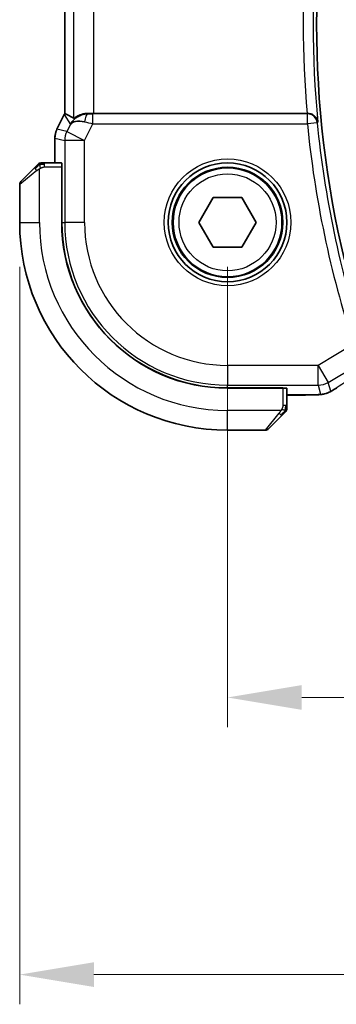
# Model space of a CAD drawing. Units: millimetres. Extents: x 22 to 3385, y 12 to 574.
# Drawn here: x 903 to 919, y 182 to 231 of the extents above; entities that cross this region are included whole.
import ezdxf

# ---------------------------------------------------------------- set-up
doc = ezdxf.new("R2010")
doc.units = ezdxf.units.MM
doc.header["$LTSCALE"] = 1.5
doc.layers.get('Defpoints').update_dxf_attribs({"lineweight": 25})
for name, color, linetype, lineweight in [('Dimension (ISO)', 7, 'Continuous', 18), ('Visible (ISO)', 7, 'Continuous', 35), ('Visible Narrow (ISO)', 7, 'Continuous', 25)]:
    doc.layers.add(name, color=color, linetype=linetype, lineweight=lineweight)
doc.styles.add('Note Text (TK)', font='txt')
doc.dimstyles.new('Default - Method 1b (TK)', dxfattribs={"dimscale": 1.5, "dimtxt": 2.5, "dimasz": 2.5, "dimexe": 1, "dimexo": 1.5, "dimgap": 1, "dimtad": 1, "dimtoh": 1, "dimrnd": 1e-08, "dimdsep": 46, "dimtxsty": 'Note Text (TK)', "dimcen": 0.09, "dimdle": 5, "dimclrd": 100, "dimclre": 100, "dimclrt": 7, "dimadec": 1, "dimazin": 1, "dimtfac": 1, "dimtmove": 0, "dimatfit": 3, "dimfxl": 0, "dimtolj": 1, "dimlwd": -1, "dimlwe": -1, "dimarcsym": 0})

# ---------------------------------------------------------------- blocks, each defined once
blk = doc.blocks.new('*D19')
at = {"layer": 'Defpoints', "color": 0, "transparency": 16777216}
for p in [(913.836, 221.004), (1008.836, 221.004), (1008.836, 197.004)]:
    blk.add_point(p, dxfattribs=at)
at = {"layer": 'Dimension (ISO)', "color": 100, "transparency": 16777216}
for p, q in [((913.836, 218.754), (913.836, 195.504)), ((1008.836, 218.754), (1008.836, 195.504)), ((917.586, 197.004), (1005.086, 197.004))]:
    blk.add_line(p, q, dxfattribs=at)
for points in [[(917.586, 197.629), (917.586, 196.379), (913.836, 197.004)], [(1005.086, 197.629), (1005.086, 196.379), (1008.836, 197.004)]]:
    blk.add_solid(points, dxfattribs=at)
at = {"layer": 'Dimension (ISO)', "color": 7, "transparency": 16777216, "insert": (958.897, 200.379), "char_height": 3.75, "attachment_point": 4, "style": 'Note Text (TK)'}
blk.add_mtext('\\A1;95', dxfattribs=at)
blk = doc.blocks.new('*D20')
at = {"layer": 'Defpoints', "color": 0, "transparency": 16777216}
for p in [(903.336, 221.004), (1019.336, 221.004), (903.336, 183.004)]:
    blk.add_point(p, dxfattribs=at)
at = {"layer": 'Dimension (ISO)', "color": 100, "transparency": 16777216}
for p, q in [((903.336, 218.754), (903.336, 181.504)), ((1019.336, 218.754), (1019.336, 181.504)), ((1015.586, 183.004), (907.086, 183.004))]:
    blk.add_line(p, q, dxfattribs=at)
for points in [[(907.086, 183.629), (907.086, 182.379), (903.336, 183.004)], [(1015.586, 183.629), (1015.586, 182.379), (1019.336, 183.004)]]:
    blk.add_solid(points, dxfattribs=at)
at = {"layer": 'Dimension (ISO)', "color": 7, "transparency": 16777216, "insert": (957.682, 186.379), "char_height": 3.75, "attachment_point": 4, "style": 'Note Text (TK)'}
blk.add_mtext('\\A1;116', dxfattribs=at)

msp = doc.modelspace()

# ---------------------------------------------------------------- linework, layer by layer
at = {"layer": 'Visible (ISO)'}
for p, q in [((905.6147, 235.5141), (905.6147, 226.4939)), ((905.2202, 225.7084), (905.5894, 226.4467)), ((905.5894, 226.4467), (905.5894, 226.4467)), ((917.8573, 226.504), (907.0758, 226.504)), ((905.2202, 225.7084), (905.2202, 225.7084)), ((905.1147, 225.2613), (905.1147, 225.2613)), ((905.1147, 225.2613), (905.1147, 224.004)), ((905.4543, 224.004), (904.5906, 224.004)), ((903.3948, 223.0626), (904.0885, 223.7563)), ((905.4613, 223.804), (905.4704, 223.804)), ((905.4613, 223.804), (905.4613, 221.004)), ((905.4704, 223.704), (905.4613, 223.704)), ((905.4704, 223.804), (905.4704, 221.004)), ((903.3363, 222.9212), (903.3363, 221.004)), ((912.3929, 221.004), (913.1146, 222.254)), ((913.1146, 222.254), (914.5579, 222.254)), ((914.5579, 222.254), (915.2796, 221.004)), ((913.1146, 219.754), (912.3929, 221.004)), ((915.2796, 221.004), (914.5579, 219.754)), ((914.5579, 219.754), (913.1146, 219.754)), ((913.8363, 212.6381), (916.6363, 212.6381)), ((913.8363, 212.629), (916.6363, 212.629)), ((916.5363, 212.629), (916.5363, 212.6381)), ((916.6363, 212.6381), (916.6363, 212.629)), ((916.8363, 211.7584), (916.8363, 212.622)), ((916.8363, 212.2824), (917.6465, 212.2824)), ((916.5885, 211.2563), (915.8948, 210.5626)), ((913.8363, 210.504), (915.7534, 210.504))]:
    msp.add_line(p, q, dxfattribs=at)
for radius in [3, 2.75]:
    msp.add_circle((913.8363, 221.004), radius, dxfattribs=at)
for centre, radius, start, end in [((969.43, 231.004), 51.0937, 166.53183, 193.46817), ((904.4191, 223.804), 0.2, 112.5, 135), ((904.4191, 223.804), 0.2, 90, 112.5), ((903.5363, 222.9212), 0.2, 135, 180), ((913.8363, 221.004), 10.5, 180, 270), ((913.8363, 221.004), 8.375, 180, 270), ((913.8363, 221.004), 8.3659, 180, 270), ((916.6363, 211.5869), 0.2, 315, 337.42191), ((916.6363, 211.5869), 0.2, 337.5, 0), ((915.7534, 210.704), 0.2, 270, 315)]:
    msp.add_arc(centre, radius, start, end, dxfattribs=at)
for centre, major_axis, ratio, start_param, end_param in [((907.891, 223.7225), (-2.5688, 2.7639), 0.1840374, 5.6734481, 5.9611726), ((906.7903, 225.5034), (-1.0029, -0.0582), 0.9795684, 4.6462505, 4.9993025), ((907.0758, 226.5389), (-1, 0), 0.0349208, 1.2795854, 1.5707963), ((917.8559, 226.5214), (0.501, 0), 0.0347073, 4.715247, 4.7734455), ((906.7903, 225.5034), (0.9044, -0.4271), 0.4888463, 1.9893197, 3.0957155), ((906.7903, 225.5034), (-1.0029, -0.0582), 0.9795684, 5.5741979, 5.7526463), ((905.4543, 223.804), (0, 0.2), 0.0349208, 4.712389, 6.2831853), ((916.6363, 212.622), (-0.2, 0), 0.0349208, 3.1415927, 4.712389)]:
    msp.add_ellipse(centre, major_axis=major_axis, ratio=ratio, start_param=start_param, end_param=end_param, dxfattribs=at)
for points in [[(905.5894, 226.4467), (905.5974, 226.4627), (905.6058, 226.4784), (905.6147, 226.4939)], [(905.6147, 226.4939), (905.6147, 226.494), (905.6148, 226.4939), (905.6151, 226.4938)], [(918.3705, 212.2955), (918.359, 212.2948), (918.3472, 212.2948), (918.3351, 212.2954)]]:
    msp.add_open_spline(points, degree=3, dxfattribs=at)
for points, knots in [([(905.9928, 226.0982), (906.0627, 226.1862), (906.1519, 226.2667), (906.316, 226.3685), (906.3827, 226.4012), (906.4528, 226.4266)], [0, 0, 0, 0, 0.039135656, 0.039135656, 0.062377119, 0.062377119, 0.062377119, 0.062377119]), ([(906.7886, 226.5055), (906.7308, 226.5059), (906.675, 226.5018), (906.5168, 226.4788), (906.4054, 226.442), (906.2544, 226.3728), (906.1903, 226.3327), (906.104, 226.2741), (906.0803, 226.2567), (906.0764, 226.2591)], [-0.12327023, -0.12327023, -0.12327023, -0.12327023, -0.10608978, -0.10608978, -0.0696172, -0.0696172, -0.0348086, -0.0348086, -0.00133134, -0.00133134, -0.00133134, -0.00133134]), ([(918.3991, 226.0693), (918.399, 226.0701), (918.3989, 226.0709), (918.3916, 226.1227), (918.3756, 226.1737), (918.3269, 226.2699), (918.294, 226.316), (918.199, 226.4084), (918.142, 226.4409), (918.0619, 226.4748), (918.0285, 226.4855), (917.9589, 226.5002), (917.923, 226.5041), (917.8864, 226.504)], [-0.00035018, -0.00035018, -0.00035018, -0.00035018, 0, 0, 0.02251674, 0.02251674, 0.04462075, 0.04462075, 0.07268784, 0.07268784, 0.09047867, 0.09047867, 0.1080163, 0.1080163, 0.1080163, 0.1080163]), ([(905.1147, 225.2613), (905.1147, 225.3676), (905.1323, 225.4753), (905.1807, 225.6215), (905.199, 225.6658), (905.2203, 225.7084)], [0, 0, 0, 0, 0.03190994, 0.03190994, 0.046206551, 0.046206551, 0.046206551, 0.046206551]), ([(904.2246, 223.8923), (904.2166, 223.8844), (904.2079, 223.8757), (904.1986, 223.8664), (904.1896, 223.8573), (904.1799, 223.8476), (904.1697, 223.8375), (904.1602, 223.8279), (904.1505, 223.8183), (904.1412, 223.809), (904.1317, 223.7994), (904.1225, 223.7902), (904.1137, 223.7814), (904.1048, 223.7726), (904.0964, 223.7642), (904.0885, 223.7563)], [0.5, 0.5, 0.5, 0.5, 0.60524772, 0.60524772, 0.60524772, 0.707891, 0.707891, 0.707891, 0.80414857, 0.80414857, 0.80414857, 0.90207429, 0.90207429, 0.90207429, 1, 1, 1, 1]), ([(904.2777, 223.9454), (904.2776, 223.9454), (904.2776, 223.9453), (904.2747, 223.9425), (904.2719, 223.9396), (904.2663, 223.934), (904.258, 223.9257), (904.2491, 223.9168), (904.2371, 223.9049), (904.2246, 223.8923)], [0, 0, 0, 0, 0.16464555, 0.16464555, 0.16464555, 0.3268563, 0.3268563, 0.3268563, 0.5, 0.5, 0.5, 0.5]), ([(904.4643, 224.004), (904.4528, 224.004), (904.443, 224.004), (904.4357, 224.004), (904.4286, 224.004), (904.424, 224.004), (904.4216, 224.004), (904.4213, 224.004), (904.4211, 224.004), (904.4209, 224.004), (904.4192, 224.004), (904.4191, 224.004), (904.4191, 224.004)], [0.5, 0.5, 0.5, 0.5, 0.6699894, 0.6699894, 0.6699894, 0.83656608, 0.83656608, 0.83656608, 0.85622576, 0.85622576, 0.85622576, 1, 1, 1, 1]), ([(904.5906, 224.004), (904.5826, 224.004), (904.5744, 224.004), (904.5657, 224.004), (904.5572, 224.004), (904.5483, 224.004), (904.5393, 224.004), (904.5302, 224.004), (904.5211, 224.004), (904.5123, 224.004), (904.5033, 224.004), (904.4948, 224.004), (904.4868, 224.004), (904.4786, 224.004), (904.4711, 224.004), (904.4643, 224.004)], [0, 0, 0, 0, 0.10026775, 0.10026775, 0.10026775, 0.19847065, 0.19847065, 0.19847065, 0.29651622, 0.29651622, 0.29651622, 0.39628078, 0.39628078, 0.39628078, 0.5, 0.5, 0.5, 0.5]), ([(919.145, 212.5163), (919.1208, 212.5021), (919.0976, 212.4888), (919.059, 212.4671), (919.0435, 212.4585), (919.0149, 212.4431), (919.0019, 212.4363), (918.9734, 212.4221), (918.957, 212.4145), (918.9277, 212.4017), (918.9146, 212.3963), (918.8835, 212.3841), (918.8659, 212.3778), (918.8347, 212.3674), (918.821, 212.3631), (918.8081, 212.3594)], [0, 0, 0, 0, 0.008714314, 0.008714314, 0.015013641, 0.015013641, 0.019433003, 0.019433003, 0.024698828, 0.024698828, 0.029212149, 0.029212149, 0.035647246, 0.035647246, 0.040939665, 0.040939665, 0.040939665, 0.040939665]), ([(919.3599, 212.6493), (919.345, 212.6396), (919.3286, 212.6288), (919.2979, 212.609), (919.2852, 212.601), (919.2534, 212.5812), (919.2333, 212.5689), (919.1926, 212.5443), (919.1716, 212.5319), (919.1493, 212.5188), (919.1471, 212.5175), (919.145, 212.5163)], [0, 0, 0, 0, 0.00840748, 0.00840748, 0.013463833, 0.013463833, 0.020556263, 0.020556263, 0.027745436, 0.027745436, 0.028517831, 0.028517831, 0.028517831, 0.028517831]), ([(918.3705, 212.2955), (918.3374, 212.2936), (918.3002, 212.2918), (918.2237, 212.2889), (918.1851, 212.2877), (918.0742, 212.285), (917.9941, 212.2837), (917.8464, 212.2826), (917.7785, 212.2825), (917.6896, 212.2824), (917.6681, 212.2824), (917.6465, 212.2824)], [0.000039985, 0.000039985, 0.000039985, 0.000039985, 0.017260114, 0.017260114, 0.032011822, 0.032011822, 0.056935168, 0.056935168, 0.077131206, 0.077131206, 0.083602831, 0.083602831, 0.083602831, 0.083602831]), ([(918.8081, 212.3594), (918.7588, 212.3442), (918.7089, 212.3331), (918.6534, 212.3223), (918.6242, 212.3174), (918.5257, 212.3058), (918.4589, 212.3005), (918.3705, 212.2955)], [0, 0, 0, 0, 0.021965955, 0.021965955, 0.040425228, 0.040425228, 0.085967153, 0.085967153, 0.085967153, 0.085967153]), ([(916.5885, 211.2563), (916.5942, 211.2619), (916.5998, 211.2676), (916.6058, 211.2736), (916.6118, 211.2795), (916.618, 211.2858), (916.6246, 211.2923), (916.6311, 211.2989), (916.638, 211.3057), (916.645, 211.3127), (916.6519, 211.3197), (916.6591, 211.3268), (916.6661, 211.3339), (916.6732, 211.3409), (916.6802, 211.3479), (916.6869, 211.3546), (916.6936, 211.3614), (916.7001, 211.3678), (916.7063, 211.374), (916.7125, 211.3803), (916.7185, 211.3862), (916.7241, 211.3919)], [0, 0, 0, 0, 0.071275, 0.071275, 0.071275, 0.14246065, 0.14246065, 0.14246065, 0.21364074, 0.21364074, 0.21364074, 0.28489899, 0.28489899, 0.28489899, 0.35632005, 0.35632005, 0.35632005, 0.42799051, 0.42799051, 0.42799051, 0.5, 0.5, 0.5, 0.5]), ([(916.7241, 211.3919), (916.7297, 211.3975), (916.7351, 211.4029), (916.7401, 211.4079), (916.7451, 211.4129), (916.7497, 211.4175), (916.7538, 211.4216), (916.7579, 211.4257), (916.7615, 211.4292), (916.7644, 211.4322), (916.7674, 211.4352), (916.7698, 211.4376), (916.7717, 211.4394), (916.7733, 211.4411), (916.7746, 211.4423), (916.7755, 211.4432), (916.7765, 211.4443), (916.7771, 211.4449), (916.7774, 211.4452), (916.7777, 211.4455), (916.7777, 211.4454), (916.7777, 211.4454)], [0.5, 0.5, 0.5, 0.5, 0.57172447, 0.57172447, 0.57172447, 0.6426242, 0.6426242, 0.6426242, 0.71336021, 0.71336021, 0.71336021, 0.78457822, 0.78457822, 0.78457822, 0.85049403, 0.85049403, 0.85049403, 0.92879556, 0.92879556, 0.92879556, 1, 1, 1, 1]), ([(916.8363, 211.6317), (916.8363, 211.6375), (916.8363, 211.6439), (916.8363, 211.6506), (916.8363, 211.6572), (916.8363, 211.6643), (916.8363, 211.6715), (916.8363, 211.6787), (916.8363, 211.6861), (916.8363, 211.6935), (916.8363, 211.7008), (916.8363, 211.7081), (916.8363, 211.7156), (916.8363, 211.7172), (916.8363, 211.7188), (916.8363, 211.7204), (916.8363, 211.7261), (916.8363, 211.7319), (916.8363, 211.7375), (916.8363, 211.7447), (916.8363, 211.7516), (916.8363, 211.7584)], [0.5, 0.5, 0.5, 0.5, 0.58502424, 0.58502424, 0.58502424, 0.66947181, 0.66947181, 0.66947181, 0.75324782, 0.75324782, 0.75324782, 0.83626522, 0.83626522, 0.83626522, 0.85443497, 0.85443497, 0.85443497, 0.91835525, 0.91835525, 0.91835525, 1, 1, 1, 1]), ([(916.8363, 211.5869), (916.8363, 211.5869), (916.8363, 211.5869), (916.8363, 211.5871), (916.8363, 211.5873), (916.8363, 211.5878), (916.8363, 211.5886), (916.8363, 211.5894), (916.8363, 211.5905), (916.8363, 211.5921), (916.8363, 211.5937), (916.8363, 211.5957), (916.8363, 211.5981), (916.8363, 211.6005), (916.8363, 211.6034), (916.8363, 211.6067), (916.8363, 211.61), (916.8363, 211.6138), (916.8363, 211.6179), (916.8363, 211.6222), (916.8363, 211.6268), (916.8363, 211.6317)], [0, 0, 0, 0, 0.07187067, 0.07187067, 0.07187067, 0.14250295, 0.14250295, 0.14250295, 0.21256871, 0.21256871, 0.21256871, 0.28268769, 0.28268769, 0.28268769, 0.35348445, 0.35348445, 0.35348445, 0.42564648, 0.42564648, 0.42564648, 0.5, 0.5, 0.5, 0.5])]:
    msp.add_open_spline(points, degree=3, knots=knots, dxfattribs=at)
at = {"layer": 'Visible Narrow (ISO)'}
for p, q in [((905.6152, 226.4939), (905.6152, 235.5141)), ((906.0764, 226.2591), (906.0764, 235.749)), ((907.0758, 226.504), (907.0758, 235.504)), ((905.2207, 225.7082), (905.5898, 226.4465)), ((905.5898, 226.4465), (905.5894, 226.4467)), ((905.5898, 226.4465), (905.8964, 225.9503)), ((906.7997, 226.4875), (906.7886, 226.5055)), ((907.0317, 225.9863), (907.0317, 226.4859)), ((917.87, 226.4859), (907.0317, 226.4859)), ((917.8864, 226.504), (917.87, 226.4859)), ((917.87, 225.9863), (917.87, 226.4859)), ((905.8964, 225.9503), (905.7168, 225.5911)), ((906.6107, 225.1442), (907.0317, 225.9863)), ((907.0317, 225.9863), (917.87, 225.9863)), ((918.3674, 226.0347), (917.87, 225.9863)), ((918.3674, 226.0347), (918.3991, 226.0693)), ((905.2207, 225.7082), (905.2202, 225.7084)), ((905.7168, 225.5911), (905.2207, 225.7082)), ((905.7168, 225.5911), (906.6107, 225.1442)), ((905.1147, 225.2613), (905.1152, 225.2613)), ((905.1152, 224.004), (905.1152, 225.2613)), ((905.1152, 225.2613), (905.6113, 225.1442)), ((906.6107, 225.1442), (905.6113, 225.1442)), ((905.6113, 225.1442), (905.6113, 221.004)), ((906.6107, 221.004), (906.6107, 225.1442)), ((904.5906, 223.9454), (904.5906, 224.004)), ((904.5906, 223.804), (904.5906, 223.9454)), ((904.2034, 223.6149), (903.3363, 222.9212)), ((904.3363, 221.004), (904.3363, 223.71)), ((904.5906, 223.804), (905.4613, 223.804)), ((905.4613, 223.504), (905.4704, 223.504)), ((903.3363, 221.004), (904.3363, 221.004)), ((905.4704, 221.004), (905.6113, 221.004)), ((906.6107, 221.004), (905.6113, 221.004)), ((920.2079, 214.8548), (918.414, 213.7784)), ((918.414, 213.7784), (913.8363, 213.7784)), ((913.8363, 213.7784), (913.8363, 212.779)), ((918.414, 213.7784), (918.9282, 212.9215)), ((918.414, 212.779), (918.414, 213.7784)), ((918.9282, 212.9215), (920.2976, 213.7431)), ((919.0533, 212.4698), (918.9282, 212.9215)), ((913.8363, 212.779), (918.414, 212.779)), ((913.8363, 212.6381), (913.8363, 212.779)), ((916.3363, 212.6381), (916.3363, 212.629)), ((916.6363, 212.629), (916.6363, 211.7584)), ((918.414, 212.779), (918.5391, 212.3274)), ((917.6465, 212.2829), (916.8363, 212.2829)), ((917.6465, 212.2829), (917.6465, 212.2824)), ((916.5422, 211.504), (913.8363, 211.504)), ((913.8363, 210.504), (913.8363, 211.504)), ((916.7777, 211.7584), (916.6363, 211.7584)), ((916.8363, 211.7584), (916.7777, 211.7584)), ((915.7534, 210.504), (916.4471, 211.3711))]:
    msp.add_line(p, q, dxfattribs=at)
for radius in [3.2, 2.8, 2.45]:
    msp.add_circle((913.8363, 221.004), radius, dxfattribs=at)
for centre, radius, start, end in [((969.43, 231.004), 51.269, 174.47661, 185.52339), ((969.43, 231.004), 51.7687, 175.01326, 184.98674), ((969.43, 231.004), 51.8036, 185.55846, 198.1641), ((969.43, 231.004), 51.3039, 185.55846, 198.1641), ((913.8363, 221.004), 9.5, 180, 270), ((913.8363, 221.004), 8.225, 180, 270), ((913.8363, 221.004), 7.2256, 180, 270)]:
    msp.add_arc(centre, radius, start, end, dxfattribs=at)
for centre, major_axis, ratio, start_param, end_param in [((906.4838, 225.9993), (0.8507, 0.5257), 0.9994952, 2.0701921, 2.1239942), ((906.7997, 225.9878), (0.0072, 0.4999), 0.3813813, 0.0377619, 1.3889565), ((907.0405, 226.5034), (-0.5591, -0.0003), 0.0312265, 1.1256714, 1.5551653), ((917.87, 225.9863), (-0.3703, 0.336), 0.9988901, 3.9760502, 5.4487278), ((907.0405, 226.0037), (-1.0063, 0.2235), 0.0183726, 1.1367076, 1.5662016), ((906.1148, 225.2612), (0.2298, 0.9732), 0.9996142, 1.3391163, 1.8024763), ((906.6107, 225.1442), (-0.2298, -0.9732), 0.9993569, 4.480709, 4.944069), ((904.23, 223.6149), (-0.1414, 0.1414), 0.0943696, 0, 0.7383527), ((904.23, 223.6149), (-0.1414, 0.1414), 0.0943696, 0.7383527, 1.4767054), ((924.0391, 215.3187), (-5.7991, -3.4837), 0.0299346, 5.3271591, 5.6411764), ((918.414, 213.7784), (-0.9637, -0.2669), 0.9993441, 1.3007553, 1.8408373), ((918.5391, 213.3268), (0.9637, 0.2669), 0.9993441, 4.712389, 4.98243), ((918.5391, 213.3268), (0.9637, 0.2669), 0.9993441, 4.442348, 4.712389), ((916.4471, 211.3977), (-0.1414, 0.1414), 0.0943696, 1.6648873, 2.40324), ((916.4471, 211.3977), (0.1414, -0.1414), 0.0943696, 5.5448326, 6.2831853)]:
    msp.add_ellipse(centre, major_axis=major_axis, ratio=ratio, start_param=start_param, end_param=end_param, dxfattribs=at)
for points in [[(904.3353, 223.9297), (904.3267, 223.9214), (904.3086, 223.9034), (904.2759, 223.8688), (904.2322, 223.8226), (904.173, 223.7636), (904.1354, 223.7285), (904.1164, 223.7105)], [(904.3353, 223.9297), (904.3198, 223.9285), (904.2928, 223.9259), (904.2553, 223.915), (904.2335, 223.9013), (904.2246, 223.8923)], [(904.3353, 223.9297), (904.3342, 223.9424), (904.3333, 223.9634), (904.3396, 223.9875), (904.3414, 223.9883), (904.3426, 223.9888)], [(904.3353, 223.9297), (904.3496, 223.9436), (904.3751, 223.967), (904.4216, 223.9962), (904.451, 224.004), (904.4643, 224.004)], [(904.3353, 223.9297), (904.3446, 223.9305), (904.3644, 223.9318), (904.4013, 223.9341), (904.4512, 223.9371), (904.5203, 223.9417), (904.5663, 223.9454), (904.5906, 223.9454)], [(904.3353, 223.9297), (904.3364, 223.9171), (904.3403, 223.8889), (904.3547, 223.8172), (904.3742, 223.7614), (904.3843, 223.7366)], [(919.145, 212.5163), (919.1474, 212.5176), (919.1495, 212.5192), (919.1515, 212.5209)], [(918.8081, 212.3594), (918.8073, 212.3591), (918.8066, 212.3609), (918.8059, 212.3637)], [(916.7618, 211.5028), (916.7559, 211.4967), (916.7433, 211.484), (916.7214, 211.4626), (916.6943, 211.4373), (916.6611, 211.4058), (916.6214, 211.3664), (916.5798, 211.3237), (916.5556, 211.2978), (916.5427, 211.2841)], [(916.7618, 211.5028), (916.7492, 211.504), (916.7212, 211.5083), (916.6495, 211.5224), (916.5936, 211.542), (916.5689, 211.5521)], [(916.7618, 211.5028), (916.7606, 211.4873), (916.7579, 211.4604), (916.7469, 211.4226), (916.733, 211.4008), (916.7241, 211.3919)], [(916.7618, 211.5028), (916.7624, 211.5105), (916.7636, 211.527), (916.7654, 211.5562), (916.7677, 211.5928), (916.7707, 211.6408), (916.7749, 211.6998), (916.7777, 211.7382), (916.7777, 211.7584)], [(916.7618, 211.5028), (916.7756, 211.517), (916.7992, 211.5426), (916.8285, 211.589), (916.8363, 211.6184), (916.8363, 211.6317)], [(916.7618, 211.5028), (916.7672, 211.5022), (916.7773, 211.5016), (916.7905, 211.5017), (916.8021, 211.5029), (916.8117, 211.5052), (916.8185, 211.5081), (916.8213, 211.5103), (916.8211, 211.5103), (916.821, 211.5103)]]:
    msp.add_open_spline(points, degree=3, dxfattribs=at)
for points, knots in [([(904.2034, 223.6149), (904.2075, 223.6182), (904.2209, 223.6286), (904.238, 223.6414), (904.2488, 223.6494), (904.261, 223.6585), (904.2732, 223.6672), (904.2858, 223.6763), (904.2985, 223.6849), (904.3091, 223.6921), (904.3223, 223.701), (904.3326, 223.7077), (904.3363, 223.71)], [0, 0, 0, 0, 0.3215828, 0.3215828, 0.3215828, 0.5255123, 0.5255123, 0.5255123, 0.7373622, 0.7373622, 0.7373622, 1, 1, 1, 1]), ([(904.3363, 223.71), (904.3386, 223.7115), (904.3419, 223.7135), (904.3459, 223.7158), (904.3551, 223.7213), (904.3686, 223.7284), (904.3843, 223.7366)], [0.00000016, 0.00000016, 0.00000016, 0.00000016, 0.07789573, 0.07789573, 0.07789573, 0.25827312, 0.25827312, 0.25827312, 0.25827312]), ([(904.3843, 223.7366), (904.3962, 223.7428), (904.4094, 223.7496), (904.4234, 223.7564), (904.4362, 223.7626), (904.4496, 223.7688), (904.4633, 223.7742), (904.4772, 223.7796), (904.4913, 223.7841), (904.5048, 223.788), (904.5201, 223.7923), (904.5345, 223.7956), (904.5473, 223.7984), (904.5671, 223.8025), (904.5828, 223.804), (904.5906, 223.804)], [0.25827312, 0.25827312, 0.25827312, 0.25827312, 0.39314391, 0.39314391, 0.39314391, 0.51690147, 0.51690147, 0.51690147, 0.64201572, 0.64201572, 0.64201572, 0.78266988, 0.78266988, 0.78266988, 1, 1, 1, 1]), ([(919.1515, 212.5209), (919.1404, 212.5144), (919.1295, 212.5081), (919.1189, 212.5021), (919.1173, 212.5012), (919.1156, 212.5002), (919.114, 212.4993), (919.1026, 212.4928), (919.0924, 212.4872), (919.0841, 212.4827), (919.0758, 212.4782), (919.0692, 212.4748), (919.0645, 212.4726), (919.0598, 212.4703), (919.0568, 212.4692), (919.0553, 212.4689), (919.0537, 212.4686), (919.0535, 212.4692), (919.0533, 212.4698)], [0.5, 0.5, 0.5, 0.5, 0.5887432, 0.5887432, 0.5887432, 0.60266481, 0.60266481, 0.60266481, 0.70192686, 0.70192686, 0.70192686, 0.8012679, 0.8012679, 0.8012679, 0.90064123, 0.90064123, 0.90064123, 1, 1, 1, 1]), ([(919.3322, 212.6325), (919.3244, 212.6274), (919.3164, 212.6222), (919.308, 212.6167), (919.2998, 212.6114), (919.2913, 212.6059), (919.2822, 212.6001), (919.2731, 212.5943), (919.2634, 212.5883), (919.2531, 212.5819), (919.2425, 212.5754), (919.2314, 212.5686), (919.2203, 212.5618), (919.2085, 212.5547), (919.1968, 212.5477), (919.1856, 212.541), (919.1739, 212.534), (919.1627, 212.5274), (919.1515, 212.5209)], [0, 0, 0, 0, 0.08212412, 0.08212412, 0.08212412, 0.16219954, 0.16219954, 0.16219954, 0.24215443, 0.24215443, 0.24215443, 0.32388709, 0.32388709, 0.32388709, 0.40976801, 0.40976801, 0.40976801, 0.5, 0.5, 0.5, 0.5]), ([(918.3351, 212.2954), (918.3076, 212.2938), (918.2778, 212.2924), (918.2451, 212.2911), (918.2128, 212.2898), (918.1777, 212.2886), (918.1406, 212.2876), (918.1036, 212.2866), (918.0646, 212.2858), (918.025, 212.2851), (917.9852, 212.2845), (917.9447, 212.284), (917.9034, 212.2837), (917.8951, 212.2836), (917.8867, 212.2835), (917.8783, 212.2835), (917.8449, 212.2832), (917.8109, 212.2831), (917.7765, 212.283), (917.7335, 212.2829), (917.69, 212.2829), (917.6465, 212.2829)], [0.5, 0.5, 0.5, 0.5, 0.58399681, 0.58399681, 0.58399681, 0.66711936, 0.66711936, 0.66711936, 0.74993435, 0.74993435, 0.74993435, 0.83298768, 0.83298768, 0.83298768, 0.84975432, 0.84975432, 0.84975432, 0.91649002, 0.91649002, 0.91649002, 1, 1, 1, 1]), ([(918.5391, 212.3274), (918.5396, 212.3256), (918.5399, 212.3237), (918.5378, 212.3216), (918.5356, 212.3196), (918.531, 212.3173), (918.5229, 212.3151), (918.5148, 212.3128), (918.5033, 212.3105), (918.487, 212.3083), (918.4707, 212.306), (918.4496, 212.3038), (918.424, 212.3016), (918.421, 212.3014), (918.4179, 212.3011), (918.4148, 212.3009), (918.391, 212.2989), (918.3645, 212.2971), (918.3351, 212.2954)], [0, 0, 0, 0, 0.09981501, 0.09981501, 0.09981501, 0.19965012, 0.19965012, 0.19965012, 0.29944212, 0.29944212, 0.29944212, 0.39912804, 0.39912804, 0.39912804, 0.41078077, 0.41078077, 0.41078077, 0.5, 0.5, 0.5, 0.5]), ([(916.5422, 211.504), (916.5414, 211.5027), (916.54, 211.5005), (916.5382, 211.4977), (916.5343, 211.4916), (916.5281, 211.4824), (916.5208, 211.4717), (916.5153, 211.4638), (916.5093, 211.455), (916.503, 211.446), (916.4971, 211.4375), (916.4908, 211.4289), (916.4848, 211.4207), (916.4781, 211.4118), (916.4717, 211.4032), (916.4661, 211.3958), (916.4569, 211.3836), (916.4497, 211.3744), (916.4471, 211.3711)], [0.00000014, 0.00000014, 0.00000014, 0.00000014, 0.09424462, 0.09424462, 0.09424462, 0.29608497, 0.29608497, 0.29608497, 0.44613462, 0.44613462, 0.44613462, 0.58843853, 0.58843853, 0.58843853, 0.74422937, 0.74422937, 0.74422937, 1, 1, 1, 1]), ([(916.5689, 211.5521), (916.5635, 211.5417), (916.5585, 211.5323), (916.5542, 211.5245), (916.5491, 211.5153), (916.5449, 211.5083), (916.5422, 211.504)], [0.74172688, 0.74172688, 0.74172688, 0.74172688, 0.86054632, 0.86054632, 0.86054632, 1, 1, 1, 1]), ([(916.6363, 211.7584), (916.6363, 211.7515), (916.6352, 211.7386), (916.632, 211.7222), (916.63, 211.7116), (916.6273, 211.6996), (916.624, 211.6867), (916.6211, 211.6755), (916.6178, 211.6636), (916.6138, 211.6517), (916.61, 211.6403), (916.6056, 211.6288), (916.6008, 211.6176), (916.596, 211.6062), (916.5907, 211.5952), (916.5854, 211.5846), (916.5797, 211.573), (916.5741, 211.5621), (916.5689, 211.5521)], [0, 0, 0, 0, 0.19035453, 0.19035453, 0.19035453, 0.31386322, 0.31386322, 0.31386322, 0.42140608, 0.42140608, 0.42140608, 0.52396797, 0.52396797, 0.52396797, 0.62813475, 0.62813475, 0.62813475, 0.74172688, 0.74172688, 0.74172688, 0.74172688])]:
    msp.add_open_spline(points, degree=3, knots=knots, dxfattribs=at)

# ---------------------------------------------------------------- dimensions: what is measured, and where the dimension line sits
at = {"layer": 'Dimension (ISO)', "color": 100, "true_color": 0x00ff3f}
for base, p1, p2, picture, middle in [((903.3363, 183.004), (1019.3363, 221.004), (903.3363, 221.004), '*D20', (961.3363, 183.004)), ((1008.8363, 197.004), (913.8363, 221.004), (1008.8363, 221.004), '*D19', (961.3363, 197.004))]:
    dim = msp.add_linear_dim(base=base, p1=p1, p2=p2, angle=180, dimstyle='Default - Method 1b (TK)', override={"dimtoh": 0, "dimdec": 2, "dimtp": 0, "dimtm": 0, "dimtdec": 2, "dimtofl": 0, "dimatfit": 1}, dxfattribs=at)
    dim.commit()
    dim.dimension.update_dxf_attribs({"geometry": picture, "text_midpoint": middle, "dimtype": 160})

doc.saveas('drawing.dxf')
